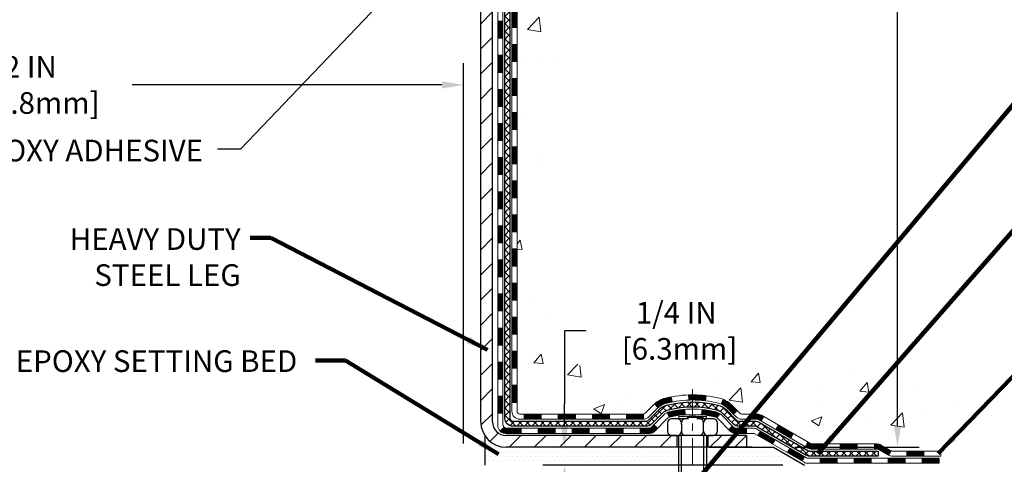
# Model space of a CAD drawing. Extents: x -7 to 3254, y -7 to 1977.
# Drawn here: x 13 to 27, y 8 to 14 of the extents above; entities that cross this region are included whole.
import ezdxf

# ---------------------------------------------------------------- set-up
doc = ezdxf.new("R2010")
doc.units = 0
doc.header["$LTSCALE"] = 5
doc.header["$MEASUREMENT"] = 0
doc.linetypes.add('CENTERX2', pattern=[4, 2.5, -0.5, 0.5, -0.5])
doc.layers.get('DEFPOINTS').update_dxf_attribs({"linetype": 'CONTINUOUS'})
for name, color, linetype, lineweight in [('CENTERLINE - L', 1, 'CENTERX2', 18), ('CONCRETE - H', 130, 'CONTINUOUS', 9), ('DECK COAT - H', 20, 'CONTINUOUS', 20), ('DECK COAT - L', 22, 'CONTINUOUS', 18), ('DIMS', 50, 'CONTINUOUS', 25), ('MIG FOOT - H', 251, 'CONTINUOUS', 20), ('MIG FOOT - L', 7, 'CONTINUOUS', 30), ('PVC SIDESHEET - H', 170, 'CONTINUOUS', 20), ('PVC SIDESHEET - L', 150, 'CONTINUOUS', 25), ('SCREW - L', 1, 'CONTINUOUS', 25), ('SETTING BED - H', 210, 'CONTINUOUS', 20), ('SETTING BED - L', 212, 'CONTINUOUS', 25), ('TEXT - 4', 241, 'CONTINUOUS', 25)]:
    doc.layers.add(name, color=color, linetype=linetype, lineweight=lineweight)
doc.layers.add('DECKCOAT', color=1, linetype='CONTINUOUS')
doc.layers.add('METAL11', color=7, linetype='CONTINUOUS')
doc.styles.add('ROMANS', font='romans', dxfattribs={"width": 0.9})
doc.dimstyles.get("Standard").update_dxf_attribs({"dimtxt": 0.18, "dimasz": 0.18, "dimexe": 0.18, "dimexo": 0.0625, "dimgap": 0.09, "dimtad": 0, "dimtih": 1, "dimtoh": 1, "dimdec": 4, "dimzin": 0, "dimdsep": 46, "dimtxsty": 'Standard', "dimcen": 0.09, "dimadec": 0, "dimazin": 0, "dimtfac": 1, "dimtdec": 4, "dimtofl": 0, "dimtmove": 0, "dimatfit": 3, "dimfxl": 1, "dimtolj": 1, "dimtzin": 0, "dimarcsym": 0})
pattern_1 = [(45, (-169.2640859489229, -153.7169189057258), (-0.003479849246914297, 0.003479849246914297), [])]

# ---------------------------------------------------------------- blocks, each defined once
blk = doc.blocks.new('*D23')
at = {"layer": 'DEFPOINTS', "color": 0, "transparency": 16777216}
for p in [(29.07852970475892, 19.11278379296891), (23.87500297086359, 7.909958989716756), (25.59769704785305, 7.909958989716756)]:
    blk.add_point(p, dxfattribs=at)
at = {"layer": 'DIMS', "color": 0, "lineweight": -2, "transparency": 16777216}
for p, q in [((28.77852970475892, 19.11278379296891), (25.29769704785305, 19.11278379296891)), ((25.59769704785305, 18.81278379296891), (25.59769704785305, 16.00841813787128)), ((25.59769704785305, 8.209958989716757), (25.59769704785305, 14.60841813787128)), ((24.17500297086359, 7.909958989716756), (25.89769704785305, 7.909958989716756))]:
    blk.add_line(p, q, dxfattribs=at)
at = {"layer": 'DIMS', "color": 0, "transparency": 16777216}
for points in [[(25.54769704785305, 18.81278379296891), (25.64769704785305, 18.81278379296891), (25.59769704785305, 19.11278379296891)], [(25.54769704785305, 8.209958989716757), (25.64769704785305, 8.209958989716757), (25.59769704785305, 7.909958989716756)]]:
    blk.add_solid(points, dxfattribs=at)
at = {"layer": 'DIMS', "color": 0, "transparency": 16777216, "insert": (25.59769704785305, 15.30841813787129), "char_height": 0.3, "attachment_point": 5}
blk.add_mtext('\\A1;11 3/16 IN\\P [284.6mm]', dxfattribs=at)
blk = doc.blocks.new('*D24')
at = {"layer": 'DEFPOINTS', "color": 0, "transparency": 16777216}
for p in [(20.97767595856357, 7.909958989716757), (23.87500297086359, 7.909958989716756), (24.3080148067308, 7.659959489718062)]:
    blk.add_point(p, dxfattribs=at)
at = {"layer": 'DIMS', "color": 0, "lineweight": -2, "transparency": 16777216}
for p, q in [((21.27767595856357, 9.52374084701773), (20.97767595856357, 9.52374084701773)), ((20.97767595856357, 9.52374084701773), (20.97767595856357, 8.509958989716756)), ((20.97767595856357, 8.209958989716757), (20.97767595856357, 8.509958989716756)), ((23.57500297086359, 7.909958989716756), (20.67767595856357, 7.909958989716757)), ((24.0080148067308, 7.659959489718062), (20.67767595856357, 7.659959489718063)), ((20.97767595856357, 7.359959489718063), (20.97767595856357, 7.059959489718064))]:
    blk.add_line(p, q, dxfattribs=at)
at = {"layer": 'DIMS', "color": 0, "transparency": 16777216}
for points in [[(20.92767595856357, 8.209958989716757), (21.02767595856357, 8.209958989716757), (20.97767595856357, 7.909958989716757)], [(20.92767595856357, 7.359959489718063), (21.02767595856357, 7.359959489718063), (20.97767595856357, 7.659959489718063)]]:
    blk.add_solid(points, dxfattribs=at)
at = {"layer": 'DIMS', "color": 0, "transparency": 16777216, "insert": (22.52767595856357, 9.523740847017734), "char_height": 0.3, "attachment_point": 5}
blk.add_mtext('\\A1;1/4 IN\\P [6.3mm]', dxfattribs=at)
blk = doc.blocks.new('*D36')
at = {"layer": 'DEFPOINTS', "color": 0, "transparency": 16777216}
for p in [(7.577227223776788, 13.7936681378776), (19.57852970476137, 12.93113050873629), (19.57852970476137, 7.659959489704761)]:
    blk.add_point(p, dxfattribs=at)
at = {"layer": 'DIMS', "color": 0, "lineweight": -2, "transparency": 16777216}
for p, q in [((7.577227223776788, 13.4936681378776), (7.577227223776788, 12.63113050873629)), ((19.57852970476137, 7.959959489704761), (19.57852970476137, 13.23113050873629)), ((7.877227223776788, 12.93113050873629), (11.93123178076306, 12.93113050873629)), ((19.27852970476136, 12.93113050873629), (14.98123178076306, 12.93113050873629))]:
    blk.add_line(p, q, dxfattribs=at)
at = {"layer": 'DIMS', "color": 0, "transparency": 16777216}
for points in [[(7.877227223776788, 12.98113050873629), (7.877227223776788, 12.88113050873629), (7.577227223776788, 12.93113050873629)], [(19.27852970476136, 12.98113050873629), (19.27852970476136, 12.88113050873629), (19.57852970476137, 12.93113050873629)]]:
    blk.add_solid(points, dxfattribs=at)
at = {"layer": 'DIMS', "color": 0, "transparency": 16777216, "insert": (13.45623178076306, 12.93113050873629), "char_height": 0.3, "attachment_point": 5}
blk.add_mtext('\\A1;12 IN\\P [304.8mm]', dxfattribs=at)

msp = doc.modelspace()

# ---------------------------------------------------------------- hatches: boundary and pattern name
at = {"layer": 'CONCRETE - H'}
h = msp.add_hatch(dxfattribs=at)
h.set_pattern_fill('AR-CONC', color=256, scale=0.21)
h.set_pattern_definition([(49.99999999999999, (0, 0), (1.506246383461582, -0.1317794834634497), [0.1575, -1.7325]), (355, (0, 0), (-0.2913778005873, 1.579603480770025), [0.126, -1.386]), (100.45144446, (0.1255205301, -0.0109816224), (1.214868578126935, 1.447823981034122), [0.1338544032, -1.4723984352]), (46.18420000000002, (0, 0.42), (2.241206794410302, -0.3475904896654607), [0.23625, -2.598749999999999]), (96.63563549, (0.1867671645, 0.3910340553), (1.96279008591588, 2.045649061626556), [0.2007817182, -2.208598895999999]), (351.1841639899999, (0, 0.42), (1.962790084615023, 2.045649060566979), [0.189, -2.0790000021]), (21, (0.21, 0.315), (1.25350480944877, -0.8454996703972115), [0.1575, -1.7325]), (326.0000000000001, (0.21, 0.315), (0.5109621970353216, 1.522815094598391), [0.126, -1.386]), (71.45144474, (0.3144587334, 0.2445416946), (1.764466991132939, 0.677315420893343), [0.133854399, -1.4723984352]), (37.50000000000001, (0, 0), (0.0255356961663104, 0.6990770930457542), [0, -1.3692, 0, -1.407, 0, -1.39125]), (7.499999999999999, (0, 0), (0.552446028628512, 0.8282645949529565), [0, -0.8021999999999999, 0, -1.3377, 0, -0.53025]), (327.5, (-0.4683, 0), (1.121027115962059, -0.04736523064219748), [0, -0.525, 0, -1.638, 0, -2.1735]), (317.5, (-0.6783, 0), (1.224690955619011, 0.2102204628978672), [0, -0.6825, 0, -1.0878, 0, -1.5435])])
edge = h.paths.add_edge_path()
edge.add_spline(control_points=[(37.20244940002402, 19.11278379296891), (37.65369414658605, 15.46216421613065), (28.3877082612958, 18.8657600316734), (20.85790488121639, 18.38735753211134), (21.1448111527877, 13.46364658265767), (19.52234827536813, 6.900394649194499), (26.53354179125977, 10.12960236033639), (26.49881352951032, 7.912985848420356), (26.6897483483083, 7.65995689130273)], knot_values=[0, 0, 0, 0, 10.19011763931409, 15.98650550402209, 19.12430261159117, 24.27313909106745, 29.21314509059734, 30.0831667682952, 30.0831667682952, 30.0831667682952, 30.0831667682952], degree=3, periodic=0)
edge.add_line((26.68974834830863, 7.659956891300681), (26.19674518031076, 7.659956891301363))
edge.add_line((26.19674518031076, 7.659956891301363), (26.19674366433145, 7.856806899814501))
edge.add_line((26.19674366433145, 7.856806899814501), (25.52706299628659, 7.856806899814501))
edge.add_arc((25.52706299658698, 7.896176902096733), 0.03937000228223209, 239.9949062257469, 269.9999995628288, ccw=False)
edge.add_line((25.50737496433385, 7.862083230166263), (25.37161405671361, 7.940464826661923))
edge.add_arc((25.31649908866865, 7.844995899813966), 0.1102360000004419, 60.00181964790607, 89.99999999982458)
edge.add_line((25.31649908866899, 7.955231899814407), (24.40854114763994, 7.955231899814407))
edge.add_arc((24.40854114794486, 7.99460190212812), 0.03937000231371268, 239.99490624067352, 269.9999995562366, ccw=False)
edge.add_line((24.38885311568487, 7.96050823016526), (23.70876592952595, 8.35315623292388))
edge.add_arc((23.6487690207534, 8.249231399808986), 0.1200000000009194, 60.00170426863298, 89.9999999998202)
edge.add_line((23.64876902075378, 8.369231399809905), (23.43732763819401, 8.369231399810246))
edge.add_arc((23.43732763849851, 8.4086014013428), 0.03937000153255354, 224.993761114783, 269.9999995568468, ccw=False)
edge.add_line((23.40948581226354, 8.380765637789864), (23.2930223200861, 8.497229129967423))
edge.add_arc((23.04332034577822, 8.247527155659329), 0.3531319186176872, 45.00000000002549, 76.09799910886395)
edge.add_arc((22.75403575269627, 7.078757382219464), 1.557170273115276, 76.09799910896278, 103.902000891072)
edge.add_arc((22.46475115961351, 8.247527155658675), 0.3531319186181268, 103.9020008911368, 132.1169401458445)
edge.add_line((22.22792466391172, 8.509472498966261), (22.09858266117618, 8.3807626058383))
edge.add_arc((22.07074386676364, 8.4086014004588), 0.03937000076538182, 269.9955881796229, 314.9999997859979, ccw=False)
edge.add_line((22.07074083524242, 8.369231399810133), (20.35983573275843, 8.369231399810133))
edge.add_arc((20.35983876491281, 8.408601399892628), 0.03937000019925922, 180.0000001201117, 269.99558725810505, ccw=False)
edge.add_line((20.32046876471355, 8.408601399810095), (20.32046876471094, 16.46649352545114))
edge.add_arc((20.35983876471083, 16.46649352545124), 0.0393699999998951, 107.30237723723471, 180.0000000001448, ccw=False)
edge.add_arc((20.22052672394276, 16.91370763928738), 0.4290404058593358, 287.3023772371797, 306.9749010396824)
edge.add_arc((20.1440403841338, 16.97581573142691), 0.5251995961844728, 309.5666441756546, 345.6920565175323)
edge.add_arc((19.07409019773501, 17.26267075824395), 1.632909065609131, 345.2170686115318, 355.1808035833498)
edge.add_arc((19.34325666991237, 17.02874283380513), 1.361411651893431, 4.074979495413017, 18.33505396016206)
edge.add_arc((20.20878604764448, 17.3212977385756), 0.4478254090911681, 17.64025593847949, 71.87109708274036)
edge.add_arc((20.37886381620807, 17.79848130282177), 0.06004988997899548, 193.4822306558128, 239.2153921070368, ccw=False)
edge.add_line((20.32046876471094, 17.78448104399786), (20.32046876471094, 17.97371609285642))
edge.add_line((20.32046876471094, 17.97371609285642), (20.22204376471126, 17.97371609285642))
edge.add_line((20.22204376471126, 17.97371609285642), (20.22204376471126, 17.9782686489765))
edge.add_arc((20.26141376471097, 17.9782686489769), 0.03936999999971036, 122.90315213920599, 180.0000000005894, ccw=False)
edge.add_line((20.24002716807536, 18.01132330650535), (20.55524510853121, 18.2152715379782))
edge.add_arc((20.37427302160493, 18.41642153221751), 0.2705775608377921, 311.9773110940715, 358.530711149275)
edge.add_line((20.64476161992133, 18.40948362116592), (20.93267430013333, 18.40948362116592))
edge.add_arc((20.93387814167676, 18.48701993710279), 0.07754566089423381, 269.11048781214, 360.8895121878601)
edge.add_line((21.01141445761363, 18.48822377864622), (21.0114083937039, 18.61278379296891))
edge.add_line((21.0114083937039, 18.61278379296891), (33.07852855047287, 18.61278379296891))
edge.add_line((33.07852855047287, 18.61278379296891), (33.07852855047287, 19.11278379296891))
edge.add_line((33.07852855047287, 19.11278379296891), (37.20244940002402, 19.1127837929688))
at = {"layer": 'DECK COAT - H'}
h = msp.add_hatch(dxfattribs=at)
h.set_pattern_fill('ANSI31', color=256, scale=0.03937, style=0)
h.set_pattern_definition([(45, (-164.2076477142445, 96.56310248748923), (-0.003479849246914297, 0.003479849246914297), [])])
h.paths.add_polyline_path([(20.24959973275867, 10.65796755560291), (20.32046573275869, 10.65796755560291), (20.32046573275858, 10.42174755560291), (20.24959973275855, 10.42174755560291)])
h.paths.add_polyline_path([(20.2495997327589, 11.13040755560291), (20.32046573275892, 11.13040755560291), (20.32046573275881, 10.89418755560291), (20.24959973275878, 10.89418755560291)])
h.paths.add_polyline_path([(20.24959973275924, 11.60284755560292), (20.32046573275915, 11.60284755560292), (20.32046573275903, 11.36662755560292), (20.24959973275901, 11.36662755560292)])
h.paths.add_polyline_path([(20.24959973275946, 12.07528755560293), (20.32046573275937, 12.07528755560293), (20.32046573275926, 11.83906755560292), (20.24959973275924, 11.83906755560292)])
h.paths.add_polyline_path([(20.24959973275969, 12.54772755560293), (20.32046573275971, 12.54772755560293), (20.32046573275949, 12.31150755560293), (20.24959973275958, 12.31150755560293)])
h.paths.add_polyline_path([(20.24959973275992, 13.02016755560294), (20.32046573275994, 13.02016755560294), (20.32046573275971, 12.78394755560294), (20.2495997327598, 12.78394755560294)])
h.paths.add_polyline_path([(20.24959973276015, 13.49260755560294), (20.32046573276017, 13.49260755560294), (20.32046573276006, 13.25638755560294), (20.24959973276003, 13.25638755560294)])
h.paths.add_polyline_path([(20.24959973276037, 13.96504755560295), (20.3204657327604, 13.96504755560295), (20.32046573276028, 13.72882755560295), (20.24959973276026, 13.72882755560295)])
h.paths.add_polyline_path([(20.2495997327606, 14.43748755560296), (20.32046573276062, 14.43748755560296), (20.32046573276051, 14.20126755560295), (20.24959973276049, 14.20126755560295)])
h.paths.add_polyline_path([(20.05274973276238, 10.50725368422218), (20.12361573275876, 10.50725368422218), (20.12361573275865, 10.27103368422217), (20.05274973276192, 10.27103368422217)])
h.paths.add_polyline_path([(20.0527497327634, 10.97969368422218), (20.12361573275911, 10.97969368422218), (20.12361573275899, 10.74347368422218), (20.05274973276295, 10.74347368422218)])
h.paths.add_polyline_path([(20.05274973276443, 11.45213368422219), (20.12361573275933, 11.45213368422219), (20.12361573275922, 11.21591368422219), (20.05274973276386, 11.21591368422219)])
h.paths.add_polyline_path([(20.05274973276534, 11.9245736842222), (20.12361573275967, 11.9245736842222), (20.12361573275945, 11.68835368422219), (20.05274973276488, 11.68835368422219)])
h.paths.add_polyline_path([(20.05274973276624, 12.3970136842222), (20.1236157327599, 12.3970136842222), (20.12361573275979, 12.1607936842222), (20.05274973276579, 12.1607936842222)])
h.paths.add_polyline_path([(20.05274973276727, 12.86945368422221), (20.12361573276013, 12.86945368422221), (20.12361573276002, 12.6332336842222), (20.05274973276681, 12.6332336842222)])
h.paths.add_polyline_path([(20.05274973276829, 13.34189368422221), (20.12361573276047, 13.34189368422221), (20.12361573276036, 13.10567368422221), (20.05274973276784, 13.10567368422221)])
h.paths.add_polyline_path([(20.0527497327692, 13.81433368422222), (20.12361573276081, 13.81433368422222), (20.12361573276058, 13.57811368422222), (20.05274973276875, 13.57811368422222)])
h.paths.add_polyline_path([(20.05274973277022, 14.28677368422223), (20.12361573276104, 14.28677368422223), (20.12361573276092, 14.05055368422222), (20.05274973276966, 14.05055368422222)])
h.paths.add_polyline_path([(20.05274973277125, 14.75921368422223), (20.12361573276127, 14.75921368422223), (20.12361573276115, 14.52299368422223), (20.05274973277068, 14.52299368422223)])
h = msp.add_hatch(dxfattribs=at)
h.set_pattern_fill('ANSI31', color=256, scale=0.03937, style=0)
h.set_pattern_definition([(45, (-164.2076477142448, -108.9747310511989), (-0.003479849246914297, 0.003479849246914297), [])])
h.paths.add_polyline_path([(20.24959973275764, 8.76820916220322), (20.32046573275767, 8.768209162203107), (20.32046573275755, 8.531989162203104), (20.24959973275753, 8.531989162203217)])
h.paths.add_polyline_path([(20.24959973275787, 9.240649162203226), (20.3204657327579, 9.240649162203113), (20.32046573275778, 9.00442916220311), (20.24959973275787, 9.004429162203223)])
h.paths.add_polyline_path([(20.24959973275821, 9.713087555602897), (20.32046573275812, 9.713087555602897), (20.32046573275812, 9.476869162203116), (20.2495997327581, 9.47686916220323)])
h.paths.add_polyline_path([(20.24959973275844, 10.1855275556029), (20.32046573275846, 10.1855275556029), (20.32046573275835, 9.9493075556029), (20.24959973275833, 9.9493075556029)])
h.paths.add_polyline_path([(20.05274973275954, 9.08993368422216), (20.12361573275797, 9.08993368422216), (20.12361573275786, 8.853713684222157), (20.05274973275897, 8.853713684222157)])
h.paths.add_polyline_path([(20.05274973276045, 9.562373684222166), (20.1236157327582, 9.562373684222166), (20.12361573275808, 9.326153684222163), (20.05274973275999, 9.326153684222163)])
h.paths.add_polyline_path([(20.05274973276147, 10.03481368422217), (20.12361573275854, 10.03481368422217), (20.12361573275831, 9.798593684222169), (20.05274973276101, 9.798593684222169)])
h = msp.add_hatch(dxfattribs=at)
h.set_pattern_fill('ANSI31', color=256, scale=0.03937, style=0)
h.set_pattern_definition([(45, (-160.4205886965267, -153.6172235810184), (-0.003479849246914297, 0.003479849246914297), [])])
h.paths.add_polyline_path([(20.89301282074001, 8.369233998231948), (21.12923282073979, 8.369233998231948), (21.12923282073979, 8.298367998231925), (20.89301282074001, 8.298367998231925)])
h.paths.add_polyline_path([(21.08474472073993, 8.172383998231908), (21.32096472073971, 8.172383998231908), (21.32096472073971, 8.101517998231884), (21.08474472073993, 8.101517998231884)])
h.paths.add_polyline_path([(20.61230472073993, 8.172383998231908), (20.8485247207397, 8.172383998231908), (20.8485247207397, 8.101517998231884), (20.61230472073993, 8.101517998231884)])
edge = h.paths.add_edge_path()
edge.add_arc((20.18267073275734, 8.231438998231965), 0.05905499999999223, 225.0000000000195, 270.0000000000276)
edge.add_line((20.18267073275746, 8.172383998231908), (20.3760847207397, 8.172383998231908))
edge.add_line((20.3760847207397, 8.172383998231908), (20.3760847207397, 8.101517998231884))
edge.add_line((20.3760847207397, 8.101517998231884), (20.1629857327577, 8.101517998231884))
edge.add_arc((20.16298573275623, 8.211753998225504), 0.1102359999936198, 224.9999999980676, 270.00000000072384, ccw=False)
edge.add_line((20.08503710962731, 8.133805375101815), (20.14091254179453, 8.189680807269042))
h.paths.add_polyline_path([(20.05274973275851, 8.617493684222381), (20.12361573275763, 8.617325051200396), (20.12361573275751, 8.381105051200393), (20.05274973275806, 8.381273684222379)])
h.paths.add_polyline_path([(20.42057282074001, 8.369233998231948), (20.65679282073978, 8.369233998231948), (20.65679282073978, 8.298367998231925), (20.42057282074001, 8.298367998231925)])
h = msp.add_hatch(dxfattribs=at)
h.set_pattern_fill('ANSI31', color=256, scale=0.03937, style=0)
h.set_pattern_definition(pattern_1)
h.paths.add_polyline_path([(21.36545282074002, 8.369233998231948), (21.60167282073979, 8.369233998231948), (21.60167282073979, 8.298367998231925), (21.36545282074002, 8.298367998231925)])
h.paths.add_polyline_path([(21.83789282074002, 8.369233998231948), (22.07074083524157, 8.369233998231948, 0.02144170134057288), (22.07411282074025, 8.369378666954844), (22.0741128207398, 8.298367998231925), (21.83789282074002, 8.298367998231925)])
h.paths.add_polyline_path([(22.22792163195578, 8.50947509738819, -0.1237366593047226), (22.37990396716947, 8.590317764923952, -0.01313217533143259), (22.45977904982982, 8.607875423186329), (22.47317037960482, 8.538286183767696, 0.01313217533147817), (22.39693036993884, 8.521527565296765, 0.1237366593049013), (22.27544762878443, 8.456908286742646)])
h.paths.add_polyline_path([(21.55718472073994, 8.172383998231908), (21.79340472073972, 8.172383998231908), (21.79340472073972, 8.101517998231884), (21.55718472073994, 8.101517998231884)])
h.paths.add_polyline_path([(22.40166338918726, 8.390513507909873, -0.04324640446576285), (22.42719953041779, 8.399233877070856, -0.04070359398944642), (22.64544363574186, 8.434739204695916), (22.65110059333455, 8.364099352014819, 0.04070359398944876), (22.44422593318706, 8.330443677443782, 0.04324640446531137), (22.43026914931596, 8.32567755767036)])
h.paths.add_polyline_path([(22.02962472073995, 8.172383998231908), (22.15227877499461, 8.172383998231908, 0.1989123673794921), (22.18011756896982, 8.18391520425655), (22.21881349259564, 8.222611127882374), (22.26892332175129, 8.17250129872673), (22.23022739812546, 8.13380537510102, -0.198912367379553), (22.15227877499473, 8.101517998231884), (22.02962472073995, 8.101517998231884)])
h.paths.add_polyline_path([(22.69995766787059, 8.6349910522149, -0.008683585791257758), (22.7540327207401, 8.635930253756555), (22.7540327207401, 8.565064253756532, 0.008683585791259676), (22.70241859508116, 8.564167794782975)])
h.paths.add_polyline_path([(22.7540327207401, 8.635930253756555, -0.03014854381015566), (22.94130710553947, 8.624627880648177), (22.93278434680059, 8.554276245702908, 0.03014854381015595), (22.7540327207401, 8.565064253756532)])
h.paths.add_polyline_path([(22.8879705298047, 8.432470403424304, -0.03601941678383571), (23.08086591106184, 8.399233877071083, -0.0935601540946129), (23.13358631565376, 8.375105399857148), (23.09265385756549, 8.317256252664947, 0.09356015409565223), (23.06383950829246, 8.33044367744401, 0.03601941678380825), (22.88099302828203, 8.361948744137862)])
h.paths.add_polyline_path([(23.25627208008297, 8.155371338372106), (23.30638190923827, 8.20548116752775), (23.32794787250947, 8.183915204256664, 0.1989123673796988), (23.35578666648479, 8.172383998231908), (23.50303046648486, 8.172383998231908), (23.50303046648486, 8.101517998231884), (23.35578666648468, 8.101517998231884, -0.1989123673795969), (23.27783804335394, 8.13380537510102)])
h.paths.add_polyline_path([(23.24290945897513, 8.447121899233252, 0.09785809462208828), (23.15198977352355, 8.508037614453087), (23.17927320386781, 8.573441011800924, -0.09785809462147925), (23.29301928812976, 8.497231728389352), (23.37235985095975, 8.417891165559467), (23.32225002180445, 8.367781336403823)])
h = msp.add_hatch(dxfattribs=at)
h.set_pattern_fill('ANSI31', color=256, scale=0.03937, style=0)
h.set_pattern_definition(pattern_1)
h.paths.add_polyline_path([(23.5483480062382, 8.369233998231948), (23.64876598879761, 8.369233998231834, -0.1316523525283877), (23.7087659295251, 8.353157080906954), (23.74200086961724, 8.33396890457243), (23.70656786961723, 8.272597148307796), (23.67121341417175, 8.293009025790298, 0.1316523525285442), (23.65121343392929, 8.298367998231925), (23.5483480062382, 8.298367998231925)])
h.paths.add_polyline_path([(23.9111404578635, 8.154487264985619), (23.94657345786351, 8.21585902125014), (24.15114604610932, 8.09774913792819), (24.11571304610931, 8.03637738166367)])
h.paths.add_polyline_path([(24.35571863435524, 7.979639254606241), (24.38885313513043, 7.96050906686196, 0.1316523525284907), (24.40853811568405, 7.955234498236223), (24.56759291568386, 7.955234498236223), (24.56759291568386, 7.884368498236313), (24.40853811568394, 7.884368498236313, -0.131652352528452), (24.35342017013369, 7.899137290388126), (24.32028563435523, 7.918267498341606)])
h.paths.add_polyline_path([(24.80381291568409, 7.955234498236223), (25.04003291568387, 7.955234498236223), (25.04003291568387, 7.884368498236199), (24.80381291568409, 7.884368498236313)])
h.paths.add_polyline_path([(25.2762529156841, 7.955234498236223), (25.31649605671288, 7.955234498236223, -0.1316524975873674), (25.37161405671264, 7.940465674647839), (25.50737496433072, 7.862084078089197), (25.47194196433071, 7.800712321824676), (25.33618105671263, 7.879093918383319, 0.1316524975873194), (25.31649605671299, 7.884368498236199), (25.2762529156841, 7.884368498236199)])
h.paths.add_polyline_path([(25.72430366433053, 7.856809498236316), (25.96052366433076, 7.856809498236316), (25.96052366433076, 7.785943498236293), (25.72430366433053, 7.785943498236293)])
h.paths.add_polyline_path([(23.66030015477082, 8.072006918383295), (23.69573315477083, 8.133378674647929), (23.90030567565299, 8.015268674647814), (23.86487267565298, 7.95389691838318)])
h.paths.add_polyline_path([(24.1048781965348, 7.897158674647812), (24.30945071741672, 7.779048674647811), (24.27401771741671, 7.717676918383404), (24.0694451965349, 7.835786918383292)])
h.paths.add_polyline_path([(24.52232741715369, 7.758384498236296), (24.75854741715392, 7.758384498236296), (24.75854741715392, 7.687518498236273), (24.52232741715369, 7.687518498236273)])
h.paths.add_polyline_path([(24.9947674171537, 7.758384498236296), (25.23098741715393, 7.758384498236296), (25.23098741715393, 7.687518498236273), (24.9947674171537, 7.687518498236273)])
h.paths.add_polyline_path([(25.4672074171537, 7.758384498236296), (25.70342741715393, 7.758384498236296), (25.70342741715393, 7.687518498236273), (25.4672074171537, 7.687518498236273)])
h.paths.add_polyline_path([(25.93964741715371, 7.758384498236296), (26.17586741715394, 7.758384498236296), (26.17586741715394, 7.687518498236273), (25.93964741715371, 7.687518498236273)])
at = {"layer": 'MIG FOOT - H'}
h = msp.add_hatch(dxfattribs=at)
h.set_pattern_fill('ANSI31', color=256, scale=1.9685, style=0)
h.set_pattern_definition([(45, (-929.5913191619964, -448.4498829325219), (-0.1739924623457148, 0.1739924623457148), [])])
h.paths.add_polyline_path([(19.98053122073912, 17.8756189897141), (19.81653122073914, 17.8756189897141), (19.81653122073959, 17.3131189897141), (19.98053122073958, 17.3131189897141)])
edge = h.paths.add_edge_path()
edge.add_line((19.98053122073867, 16.9381189897141), (19.81653122073982, 16.9381189897141))
edge.add_line((19.81653122073982, 16.9381189897141), (19.81653122073948, 8.26428898971426))
edge.add_arc((20.1708612207396, 8.264288989714373), 0.3543300000001182, 180.0000000000092, 269.9999999999816)
edge.add_line((20.17086122073948, 7.909958989714369), (22.53528118973935, 7.909958989714369))
edge.add_line((22.53528118973935, 7.909958989714369), (22.53528118973912, 8.073958989714356))
edge.add_line((22.53528118973912, 8.073958989714356), (20.17086122073948, 8.073958989714356))
edge.add_arc((20.17086122073937, 8.26428898971426), 0.1903299999999604, 179.9999999999829, 270.0000000000342, ccw=False)
edge.add_line((19.98053122073946, 8.26428898971426), (19.98053122073867, 16.93811898971398))
h.paths.add_polyline_path([(23.50403122073936, 8.073958989714356), (22.97278425173926, 8.073958989714129), (22.97278425173914, 7.909958989714141), (23.50403122073936, 7.909958989714369)])
at = {"layer": 'PVC SIDESHEET - H'}
h = msp.add_hatch(dxfattribs=at)
h.set_pattern_fill('ANSI37', color=256, scale=0.59055, style=0)
h.set_pattern_definition([(45, (-164.2076477142445, 96.56310248748923), (-0.05219773870371446, 0.05219773870371446), []), (135, (-164.2076477142445, 96.56310248748923), (-0.05219773870371446, -0.05219773870371446), [])])
edge = h.paths.add_edge_path()
edge.add_line((20.15117473275785, 8.310178998232004), (20.15117473275853, 16.52903841617047))
edge.add_line((20.15117473275842, 16.52903841617035), (20.22204073275265, 16.52903841617035))
edge.add_line((20.22204073275276, 16.52903841617035), (20.22204073275788, 8.31017899823189))
edge.add_arc((20.26141073275772, 8.310178998231777), 0.0393699999999626, 539.999999999876, 630.0000000000828)
edge.add_line((20.26141073275784, 8.270808998231814), (22.11150980511837, 8.270808998231814))
edge.add_arc((22.11150980511837, 8.310178998231777), 0.03936999999984891, 270, 315)
edge.add_line((22.13934859909358, 8.28234020425657), (22.28464313828778, 8.427634743450653))
edge.add_arc((22.46474812765672, 8.247529754081711), 0.254706918616741, 463.9020008910764, 495, ccw=False)
edge.add_arc((22.7540327207401, 7.078759980642189), 1.458745273114345, 450.00000000000114, 463.9020008910778, ccw=False)
edge.add_line((22.7540327207401, 8.537505253756535), (22.7540327207401, 8.466639253756512))
edge.add_arc((22.7540327207401, 7.078759980642189), 1.387879273114407, 450.0000000000023, 463.9020008910806)
edge.add_arc((22.46474812765661, 8.247529754081825), 0.1838409186166517, 463.9020008910817, 495.0000000000188)
edge.add_line((22.33475296744319, 8.377524914295236), (22.18945842824922, 8.232230375101153))
edge.add_arc((22.11150980511837, 8.31017899823189), 0.1102359999999185, 269.9999999999852, 315.0000000000209, ccw=False)
edge.add_line((22.11150980511837, 8.199942998232018), (20.26141073275784, 8.199942998232018))
edge.add_arc((20.26141073275784, 8.310178998232004), 0.1102359999999862, 180, 270, ccw=False)
edge = h.paths.add_edge_path()
edge.add_arc((22.75403272073999, 7.078759980642189), 1.458745273114317, 436.0979991089357, 449.9999999999967, ccw=False)
edge.add_arc((23.04331731382314, 8.247529754082052), 0.2547069186164354, 405.00000000000455, 436.0979991089393, ccw=False)
edge.add_line((23.22342230319197, 8.42763474345088), (23.36871684238628, 8.28234020425657))
edge.add_arc((23.3965556363616, 8.310178998232004), 0.03937000000000822, 225, 270)
edge.add_line((23.3965556363616, 8.270808998231928), (23.62239294873092, 8.270808998231928))
edge.add_arc((23.62239294873092, 8.150808998231923), 0.1200000000000045, 419.9999999999996, 450, ccw=False)
edge.add_line((23.68239294873098, 8.254732046686058), (24.36247917982922, 7.86208407808931))
edge.add_arc((24.3821641798292, 7.896179498236279), 0.03936999999995876, 239.999999999949, 270)
edge.add_line((24.3821641798292, 7.856809498236316), (25.32704521641898, 7.856809498236316))
edge.add_line((25.32704521641898, 7.856809498236316), (25.32704521641898, 7.785943498236293))
edge.add_line((25.32704521641898, 7.785943498236293), (24.3821641798292, 7.785943498236293))
edge.add_arc((24.3821641798292, 7.896179498236279), 0.110235999999901, 239.9999999999919, 270.0000000000148, ccw=False)
edge.add_line((24.32704617982921, 7.800712321824676), (23.64484039665462, 8.194584014383281))
edge.add_arc((23.62484039665463, 8.15994299823194), 0.03999999999995874, 419.999999999996, 450)
edge.add_line((23.62484039665463, 8.199942998231904), (23.39655563636148, 8.199942998232018))
edge.add_arc((23.3965556363616, 8.310178998232004), 0.1102359999999862, 225.0000000000209, 269.9999999999852, ccw=False)
edge.add_line((23.31860701323075, 8.23223037510104), (23.17331247403621, 8.377524914295464))
edge.add_arc((23.04331731382314, 8.24752975408228), 0.1838409186162981, 405.0000000000345, 436.0979991089454)
edge.add_arc((22.75403272073987, 7.078759980642189), 1.387879273114356, 436.0979991089382, 449.9999999999941)
edge.add_line((22.7540327207401, 8.466639253756512), (22.7540327207401, 8.537505253756535))
at = {"layer": 'SETTING BED - H', "linetype": 'Continuous'}
h = msp.add_hatch(dxfattribs=at)
h.set_pattern_fill('DOTS', color=256, scale=0.9842500000000001, style=0)
h.set_pattern_definition([(7.016477563892661e-15, (3.592015918967434, -1.691044276175262), (0.0307578125, 0.061515625), [0, -0.061515625])])
edge = h.paths.add_edge_path()
edge.add_line((22.51677390984179, 7.659959489712946), (22.51677390984406, 6.863109539795914))
edge.add_line((22.51677390984406, 6.863109539795914), (22.56117593963796, 6.856125573852864))
edge.add_line((22.56117593963796, 6.856125573852864), (22.56117593963796, 8.073958989714356))
edge.add_line((22.56117593963796, 8.073958989714356), (22.53528118974003, 8.073958989714356))
edge.add_line((22.53528118974003, 8.073958989714356), (22.53528118974003, 7.909958989714369))
edge.add_line((22.53528118974003, 7.909958989714369), (20.17086122073948, 7.909958989714369))
edge.add_arc((20.17086122073931, 8.26428898971426), 0.3543299999998908, 214.832245783849, 270.0000000000276, ccw=False)
edge.add_line((19.88001727649265, 8.061904333687721), (19.88001647288428, 7.659959489705557))
edge.add_line((19.88001647288428, 7.659959489705557), (22.51677390984179, 7.659959489712946))
h.paths.add_polyline_path([(22.94688950184269, 8.073958989714356), (22.97278425174005, 8.073958989714356), (22.97278425174005, 7.909958989714255), (23.87500297086359, 7.909958989716756), (24.30801480673136, 7.659959489717949), (22.98425652030602, 7.659959489714311), (22.98425652030829, 6.844280147384552), (22.94688950184269, 6.854575787493559)])

# ---------------------------------------------------------------- linework, layer by layer
at = {"layer": 'CENTERLINE - L', "ltscale": 0.03}
msp.add_line((22.7540327207401, 8.71305760363009), (22.7540327207401, 6.908512536420403), dxfattribs=at)
at = {"layer": 'DECK COAT - L'}
for p, q in [((20.0527497327692, 13.81433368422222), (20.12361573276922, 13.81433368422222)), ((20.24959973276242, 13.72882755560295), (20.32046573276244, 13.72882755560295)), ((20.05274973276806, 13.57811368422222), (20.12361573276809, 13.57811368422222)), ((20.24959973276117, 13.49260755560294), (20.32046573276119, 13.49260755560294)), ((20.05274973276784, 13.34189368422221), (20.12361573276786, 13.34189368422221)), ((20.24959973276106, 13.25638755560294), (20.32046573276108, 13.25638755560294)), ((20.05274973276784, 13.10567368422221), (20.12361573276786, 13.10567368422221)), ((20.24959973276094, 13.02016755560294), (20.32046573276097, 13.02016755560294)), ((20.05274973276647, 12.86945368422221), (20.1236157327665, 12.86945368422221)), ((20.24959973275969, 12.78394755560294), (20.32046573275971, 12.78394755560294)), ((20.05274973276647, 12.6332336842222), (20.1236157327665, 12.6332336842222)), ((20.24959973275958, 12.54772755560293), (20.3204657327596, 12.54772755560293)), ((20.05274973276636, 12.3970136842222), (20.12361573276638, 12.3970136842222)), ((20.24959973275946, 12.31150755560293), (20.32046573275949, 12.31150755560293)), ((20.05274973276511, 12.1607936842222), (20.12361573276513, 12.1607936842222)), ((20.24959973275821, 12.07528755560293), (20.32046573275824, 12.07528755560293)), ((20.05274973276499, 11.9245736842222), (20.12361573276502, 11.9245736842222)), ((20.2495997327581, 11.83906755560292), (20.32046573275812, 11.83906755560292)), ((20.05274973276454, 11.68835368422219), (20.12361573276456, 11.68835368422219)), ((20.24959973275764, 11.60284755560292), (20.32046573275767, 11.60284755560292)), ((20.05274973276329, 11.45213368422219), (20.12361573276331, 11.45213368422219)), ((20.24959973275639, 11.36662755560292), (20.32046573275642, 11.36662755560292)), ((20.05274973276317, 11.21591368422219), (20.1236157327632, 11.21591368422219)), ((20.24959973275628, 11.13040755560291), (20.3204657327563, 11.13040755560291)), ((20.05274973276306, 10.97969368422218), (20.12361573276308, 10.97969368422218)), ((20.24959973275617, 10.89418755560291), (20.32046573275619, 10.89418755560291)), ((20.05274973276181, 10.74347368422218), (20.12361573276183, 10.74347368422218)), ((20.24959973275492, 10.65796755560291), (20.32046573275494, 10.65796755560291)), ((20.0527497327617, 10.50725368422218), (20.12361573276172, 10.50725368422218)), ((20.2495997327548, 10.42174755560291), (20.32046573275483, 10.42174755560291)), ((20.05274973276158, 10.27103368422217), (20.12361573276161, 10.27103368422217)), ((20.24959973275469, 10.1855275556029), (20.32046573275471, 10.1855275556029)), ((20.05274973276101, 10.03481368422217), (20.12361573276104, 10.03481368422217)), ((20.24959973275423, 9.9493075556029), (20.32046573275426, 9.9493075556029)), ((20.05274973276056, 9.798593684222169), (20.12361573276058, 9.798593684222169)), ((20.24959973275332, 9.713087555602897), (20.32046573275335, 9.713087555602897)), ((20.05274973275976, 9.562373684222166), (20.12361573275979, 9.562373684222166)), ((20.2495997327589, 9.47686916220323), (20.32046573275892, 9.476869162203116)), ((20.05274973275965, 9.326153684222163), (20.12361573275967, 9.326153684222163)), ((20.24959973275833, 9.240649162203226), (20.32046573275835, 9.240649162203113)), ((20.05274973275908, 9.08993368422216), (20.12361573275911, 9.08993368422216)), ((20.24959973275821, 9.004429162203223), (20.32046573275824, 9.00442916220311)), ((20.05274973275829, 8.853713684222157), (20.12361573275831, 8.853713684222157)), ((20.2495997327581, 8.76820916220322), (20.32046573275812, 8.768209162203107)), ((20.05274973275817, 8.617493684222154), (20.1236157327582, 8.617493684222154)), ((22.47317037960482, 8.538286183767696), (22.45977904982982, 8.607875423186329)), ((22.70241859508116, 8.564167794782975), (22.69995766787059, 8.6349910522149)), ((22.93278434680059, 8.554276245702908), (22.94130710553947, 8.624627880648177)), ((20.24959973275799, 8.531989162203217), (20.32046573275801, 8.531989162203104)), ((22.27544762878432, 8.456908286742873), (22.22792163195589, 8.509475097388076)), ((23.15198977352355, 8.508037614453087), (23.17927320386769, 8.573441011800696)), ((20.05274973275817, 8.381273684222151), (20.1236157327582, 8.381273684222151)), ((20.42057282074001, 8.369233998231948), (20.42057282074001, 8.298367998231925)), ((20.65679282073978, 8.369233998231948), (20.65679282073978, 8.298367998231925)), ((20.89301282074001, 8.369233998231948), (20.89301282074001, 8.298367998231925)), ((21.12923282073979, 8.369233998231948), (21.12923282073979, 8.298367998231925)), ((21.36545282074002, 8.369233998231948), (21.36545282074002, 8.298367998231925)), ((21.60167282073979, 8.369233998231948), (21.60167282073979, 8.298367998231925)), ((21.83789282074002, 8.369233998231948), (21.83789282074002, 8.298367998231925)), ((22.07411282074025, 8.369233998231948), (22.0741128207398, 8.298367998231925)), ((22.43026914931596, 8.32567755767036), (22.40166338918715, 8.390513507910327)), ((22.65110059333455, 8.364099352014819), (22.64544363574186, 8.434739204695916)), ((22.88099302828203, 8.361948744137862), (22.8879705298047, 8.43247040342419)), ((23.09265385756561, 8.31725625266506), (23.13358631565387, 8.375105399857375)), ((23.32225002180456, 8.36778133640405), (23.37235985095975, 8.417891165559467)), ((23.5483480062382, 8.369233998231948), (23.5483480062382, 8.298367998231925)), ((23.70656782347277, 8.27259706838322), (23.74200082347278, 8.333968824647854)), ((23.30638190923827, 8.20548116752775), (23.25627208008308, 8.15537133837222)), ((23.91114034435503, 8.154487068383219), (23.94657334435504, 8.21585882464774)), ((20.14091254179465, 8.189680807269042), (20.08503710962731, 8.133805375101815)), ((20.3760847207397, 8.172383998231908), (20.3760847207397, 8.101517998231884)), ((20.61230472073993, 8.172383998231908), (20.61230472073993, 8.101517998231884)), ((20.8485247207397, 8.172383998231908), (20.8485247207397, 8.101517998231884)), ((21.08474472073993, 8.172383998231908), (21.08474472073993, 8.101517998231884)), ((21.32096472073971, 8.172383998231908), (21.32096472073971, 8.101517998231884)), ((21.55718472073994, 8.172383998231908), (21.55718472073994, 8.101517998231884)), ((21.79340472073972, 8.172383998231908), (21.79340472073972, 8.101517998231884)), ((22.02962472073995, 8.172383998231908), (22.02962472073995, 8.101517998231884)), ((23.50303046648486, 8.172383998231908), (23.50303046648486, 8.101517998231884)), ((23.66030015477071, 8.072006918383295), (23.69573315477072, 8.133378674647815)), ((24.11571286523684, 8.036377068383217), (24.15114586523686, 8.097748824647852)), ((23.86487267565298, 7.95389691838318), (23.90030567565299, 8.015268674647814)), ((24.32028538611866, 7.918267068383216), (24.35571838611867, 7.979638824647736)), ((24.56759291568386, 7.884368498236199), (24.56759291568386, 7.955234498236223)), ((24.80381291568409, 7.884368498236199), (24.80381291568409, 7.955234498236223)), ((25.04003291568387, 7.884368498236199), (25.04003291568387, 7.955234498236223)), ((25.2762529156841, 7.884368498236199), (25.2762529156841, 7.955234498236223)), ((24.06944519653479, 7.835786918383178), (24.1048781965348, 7.897158674647812)), ((25.50737496433084, 7.86208407808931), (25.47194196433082, 7.800712321824676)), ((25.72430366433053, 7.785943498236293), (25.72430366433053, 7.856809498236316)), ((25.96052366433076, 7.785943498236293), (25.96052366433076, 7.856809498236316)), ((24.2740177174166, 7.717676918383177), (24.30945071741661, 7.779048674647811)), ((24.52232741715369, 7.687518498236273), (24.52232741715369, 7.758384498236296)), ((24.75854741715392, 7.687518498236273), (24.75854741715392, 7.758384498236296)), ((24.9947674171537, 7.687518498236273), (24.9947674171537, 7.758384498236182)), ((25.23098741715393, 7.687518498236273), (25.23098741715393, 7.758384498236182)), ((25.4672074171537, 7.687518498236273), (25.4672074171537, 7.758384498236182)), ((25.70342741715393, 7.687518498236159), (25.70342741715393, 7.758384498236182)), ((25.93964741715371, 7.687518498236159), (25.93964741715371, 7.758384498236182))]:
    msp.add_line(p, q, dxfattribs=at)
for points in [[(20.1629857327577, 8.101517998231884, -0.414213562373095), (20.05274973275772, 8.21175399823187), (20.05274973277488, 16.54399329200999)], [(20.1236157327624, 16.54399329200965), (20.1236157327574, 8.231438998231965, 0.414213562373095), (20.18267073275746, 8.172383998231908)], [(20.35983573275752, 8.298367998231925, -0.414213562373095), (20.24959973275753, 8.40860399823191), (20.24959973276174, 16.46649777997357)], [(20.32046573276176, 16.46649612387296), (20.32046573275744, 8.40860399823191, 0.414213562373095), (20.35983573275752, 8.369233998231948)], [(20.35983573275752, 8.369233998231948), (22.07074083524157, 8.369233998231948, 0.1989123673796998), (22.09857962921677, 8.380765204256704), (22.21504615334942, 8.497231728389124, -0.1365295740960137), (22.37990396716958, 8.590317764923952, -0.1219165551892847), (23.1281614743105, 8.590317764924066, -0.1365295740960137), (23.2930192881301, 8.497231728389124), (23.40948581226263, 8.38076520425659, 0.1989123673796998), (23.43732460623795, 8.369233998231948), (23.64876598879772, 8.369233998231834, -0.1316523525283649), (23.7087659295251, 8.353157080906954), (24.38885311568396, 7.960509078089331, 0.1316524975873946), (24.40853811568394, 7.955234498236223), (25.31649605671299, 7.955234498236223, -0.1316524975874045), (25.37161405671276, 7.940465674647839), (25.50737496433061, 7.86208407808931, 0.1316524975873946), (25.52705996433059, 7.856809498236316), (26.19674366433054, 7.856809498236316), (26.19674366433054, 7.785943498236293), (25.52705996433059, 7.785943498236293, -0.1316524975873946), (25.4719419643306, 7.800712321824676), (25.33618105671275, 7.879093918383205, 0.1316524975874045), (25.31649605671299, 7.884368498236199), (24.40853811568394, 7.884368498236313, -0.1316524975873946), (24.35342011568395, 7.89913732182481), (23.67121341417175, 8.293009025790298, 0.1316523525284855), (23.65121343392929, 8.298367998231925), (23.43732460623795, 8.298367998231925, -0.1989123673796998), (23.3593759831071, 8.33065537510106), (23.24290945897491, 8.44712189923348, 0.1365295740960137), (23.11113507154101, 8.521527565296878, 0.1219165551892847), (22.39693036993896, 8.521527565296878, 0.1365295740960137), (22.26515598250495, 8.44712189923348), (22.14868945837242, 8.33065537510106, -0.1903426122985657), (22.0741128207398, 8.298367998231925), (20.35983573275752, 8.298367998231925)], [(20.18267073275746, 8.172383998231908), (22.15227877499473, 8.172383998231908, 0.1989123673796998), (22.18011756896993, 8.183915204256664), (22.35424012322602, 8.358037758512523, -0.1365295740960137), (22.42719953041779, 8.399233877070856, -0.1219165551892847), (23.08086591106218, 8.39923387707097, -0.1365295740960137), (23.15382531825361, 8.358037758512523), (23.32794787250947, 8.183915204256664, 0.1989123673796998), (23.35578666648479, 8.172383998231908), (23.59602004946606, 8.172383998231908, -0.1316524975874019), (23.65602004946601, 8.156307046686038), (24.33610628056402, 7.76365907808929, 0.1316524975873946), (24.35579128056423, 7.758384498236296), (26.17586741715394, 7.758384498236296), (26.17586741715394, 7.687518498236273), (24.35579128056423, 7.687518498236273, -0.1316524975873946), (24.30067328056424, 7.70228732182477), (23.61846749738964, 8.096159014383261, 0.1316524975874622), (23.59846749738966, 8.101517998231884), (23.35578666648479, 8.101517998231884, -0.1989123673796998), (23.27783804335394, 8.13380537510102), (23.10371548909797, 8.307927929356993, 0.1365295740960137), (23.0638395082928, 8.330443677443782, 0.1219165551892847), (22.44422593318717, 8.330443677443782, 0.1365295740960137), (22.40434995238166, 8.307927929356993), (22.23022739812558, 8.13380537510102, -0.1989123673796998), (22.15227877499473, 8.101517998231884), (20.1629857327577, 8.101517998231884)]]:
    msp.add_lwpolyline(points, format="xyb", dxfattribs=at)
at = {"layer": 'DECKCOAT'}
msp.add_line((22.26892332175129, 8.17250129872673), (22.21881349259564, 8.222611127882374), dxfattribs=at)
at = {"layer": 'METAL11'}
for p, q in [((22.53528118973935, 7.909958989714369), (22.53528118973935, 7.909958989714369)), ((22.53528118973958, 7.909958989714369), (22.53528118973958, 7.909958989714369)), ((22.53528118973981, 7.909958989714369), (22.53528118973981, 7.909958989714369))]:
    msp.add_line(p, q, dxfattribs=at)
at = {"layer": 'MIG FOOT - L'}
for p, q in [((19.81653122073948, 8.26428898971426), (19.81653122073993, 16.9381189897141)), ((19.98053122073946, 8.26428898971426), (19.98053122073867, 16.9381189897141)), ((22.53528118973935, 8.073958989714356), (20.17086122073948, 8.073958989714356)), ((22.53528118973924, 8.073958989714356), (22.53528118973935, 7.909958989714369)), ((22.97278425173937, 7.909958989714255), (22.97278425173937, 8.073958989714129)), ((23.50403122073948, 8.073958989714356), (22.97278425173937, 8.073958989714242)), ((23.50403122073925, 8.073958989714356), (23.50403122073936, 7.909958989714255)), ((23.50403122073925, 8.073958989714356), (23.50403122073948, 7.909958989714369)), ((22.53528118973935, 7.909958989714369), (20.17086122073948, 7.909958989714369)), ((23.50403122073948, 7.909958989714369), (22.97278425173937, 7.909958989714255))]:
    msp.add_line(p, q, dxfattribs=at)
for radius in [0.3543300000000045, 0.1903300000000045]:
    msp.add_arc((20.17086122073948, 8.26428898971426), radius, 180, 270, dxfattribs=at)
at = {"layer": 'PVC SIDESHEET - L'}
for points in [[(20.26141073275784, 8.199942998232018, -0.414213562373095), (20.15117473275785, 8.310178998232004), (20.15117473276149, 16.54399329200942)], [(20.2220407327614, 16.52903841617012), (20.22204073275776, 8.310178998232004, 0.414213562373095), (20.26141073275784, 8.270808998231928)], [(20.26141073275784, 8.270808998231928), (22.11150980511837, 8.270808998231928, 0.1989123673796998), (22.13934859909358, 8.28234020425657), (22.28464313828778, 8.427634743450767, -0.1365295740960137), (22.40355174879375, 8.49477582099746, -0.1219165551892847), (23.10451369268634, 8.49477582099746, -0.1365295740960137), (23.22342230319208, 8.42763474345088), (23.36871684238628, 8.28234020425657, 0.1989123673796998), (23.3965556363616, 8.270808998231928), (23.62239294873092, 8.270808998231928, -0.1316524975874019), (23.68239294873098, 8.254732046686058), (24.36247917982922, 7.86208407808931, 0.1316524975873946), (24.3821641798292, 7.856809498236316), (25.32704521641898, 7.856809498236316), (25.32704521641898, 7.785943498236293), (24.3821641798292, 7.785943498236293, -0.1316524975873946), (24.32704617982921, 7.800712321824676), (23.64484039665473, 8.194584014383281, 0.1316524975875106), (23.62484039665475, 8.199942998231904), (23.3965556363616, 8.199942998232018, -0.1989123673796998), (23.31860701323075, 8.23223037510104), (23.17331247403644, 8.377524914295236, 0.1365295740960137), (23.08748728991696, 8.425985621370387, 0.1219165551892847), (22.42057815156301, 8.425985621370273, 0.1365295740960137), (22.33475296744331, 8.377524914295236), (22.18945842824922, 8.232230375101153, -0.1989123673796998), (22.11150980511837, 8.199942998232018), (20.26141073275784, 8.199942998232018)]]:
    msp.add_lwpolyline(points, format="xyb", dxfattribs=at)
at = {"layer": 'SCREW - L'}
for p, q in [((22.40689051475607, 8.247530092706484), (22.40689051475607, 8.228244414596247)), ((22.40689051475607, 8.228244414596247), (22.40689051475607, 8.122358442648192)), ((22.58046161774797, 8.305387127037193), (22.46474754908655, 8.305387127037193)), ((22.56209364849934, 8.305387127037193), (22.56209364849934, 8.329364793106379)), ((22.69617568640939, 8.305387127037193), (22.58046161774797, 8.305387127037193)), ((22.59982516424685, 8.228244414596247), (22.59982516424685, 8.247530092706484)), ((22.59982516424685, 8.228244414596247), (22.59982516424685, 8.122358442648192)), ((22.67322676700911, 8.32905736883913), (22.90465490433195, 8.32905736883913)), ((22.92760382373223, 8.305387127037193), (22.81188975507081, 8.305387127037193)), ((22.90740682529128, 8.228244414596247), (22.90740682529128, 8.247530092706484)), ((22.90740682529128, 8.122358442648192), (22.90740682529128, 8.228244414596247)), ((23.04331789239365, 8.305387127037193), (22.92760382373223, 8.305387127037193)), ((22.94630607607002, 8.305387127037193), (22.94630607607002, 8.329364793106379)), ((23.10039670260954, 8.131816024045065), (23.10117492672458, 8.228244414596247)), ((23.10117492672458, 8.228244414596247), (23.10117492672458, 8.247530092706484)), ((22.46396932497197, 8.073958989714356), (22.56117593963796, 8.073958989714356)), ((22.56117593963796, 8.073958989714356), (22.56117593963796, 6.855726289537415)), ((22.94688950184269, 8.073958989714356), (22.56117593963796, 8.073958989714356)), ((22.59864314755083, 8.073958989714356), (22.59864314755083, 6.850546541899803)), ((22.90732830838402, 8.073958989714356), (22.90732830838402, 6.865753484445804)), ((22.94688950184269, 8.073958989714356), (22.94688950184269, 6.854413497633686)), ((22.94688950184269, 8.073958989714356), (23.04253966827906, 8.073958989714356))]:
    msp.add_line(p, q, dxfattribs=at)
for centre, radius, start, end in [((22.75419986228468, 6.70074944269345), 1.639906325670983, 83.27266067357661, 96.72733932642338), ((22.46474754908655, 8.247530092706484), 0.05785703433070866, 90, 180), ((22.54196812991637, 8.247530092706484), 0.05785703433070866, 0, 90), ((22.65768219857779, 8.247530092706484), 0.05785703433070866, 90, 180), ((22.84954979096034, 8.247530092706484), 0.05785703433070866, 0, 90), ((22.96526385962176, 8.247530092706484), 0.05785703433070866, 90, 180), ((23.04331789239365, 8.247530092706484), 0.05785703433070866, 0, 90), ((22.46396932497197, 8.131816024044952), 0.05785703433065947, 189.4080560055795, 270.0000000000196), ((22.54118990580133, 8.131816024045065), 0.05785703433070866, 270, 0), ((22.65690397446275, 8.131816024045065), 0.05785703433070866, 180, 270), ((22.84877156684576, 8.131816024045065), 0.05785703433070866, 270, 0), ((22.96448563550717, 8.131816024045065), 0.05785703433070866, 180, 270), ((23.04253966827906, 8.131816024045065), 0.05785703433070866, 270, 0)]:
    msp.add_arc(centre, radius, start, end, dxfattribs=at)
at = {"layer": 'SETTING BED - L'}
for p, q in [((19.88001647288428, 7.659959489705557), (19.88001727649265, 8.061904333688858)), ((22.98425652030534, 7.909958989714255), (23.87500297086359, 7.909958989716756)), ((23.87500297086359, 7.909958989716756), (24.30801480673091, 7.659959489717949))]:
    msp.add_line(p, q, dxfattribs=at)

# ---------------------------------------------------------------- texts
at = {"layer": 'TEXT - 4', "insert": (12.70853447138882, 12.17183585623457), "char_height": 0.3, "attachment_point": 1, "style": 'ROMANS'}
msp.add_mtext('EPOXY ADHESIVE', dxfattribs=at)
at = {"layer": 'TEXT - 4', "char_height": 0.3, "attachment_point": 3, "style": 'ROMANS'}
for s, width, insert in [('HEAVY DUTY\\PSTEEL LEG', 2.557678381612902, (16.4878064541096, 10.94579139961274)), ('EPOXY SETTING BED', 4.183799561351407, (17.27166785026174, 9.253376611012072))]:
    msp.add_mtext_dynamic_manual_height_columns(s, width=width, gutter_width=90, heights=[0], dxfattribs=dict(at, insert=insert))

# ---------------------------------------------------------------- dimensions: what is measured, and where the dimension line sits
at = {"layer": 'DIMS'}
for base, p1, override, picture, middle in [((25.59769704785305, 7.909958989716756), (29.07852970475892, 19.11278379296891), {"dimtxt": 0.3, "dimasz": 0.3, "dimexe": 0.3, "dimexo": 0.3, "dimgap": 0.3, "dimlunit": 5, "dimpost": ' IN', "dimfrac": 2}, '*D23', (25.59769704785305, 15.30841813787129)), ((20.97767595856357, 7.909958989716757), (24.3080148067308, 7.659959489718062), {"dimtxt": 0.3, "dimasz": 0.3, "dimexe": 0.3, "dimexo": 0.3, "dimgap": 0.3, "dimlunit": 5, "dimpost": ' IN', "dimtmove": 1, "dimfrac": 2}, '*D24', (21.67880903485519, 9.523740847017734))]:
    dim = msp.add_linear_dim(base=base, p1=p1, p2=(23.87500297086359, 7.909958989716756), angle=90, text='<>\\P[]', dimstyle='Standard', override=override, dxfattribs=at)
    dim.commit()
    dim.dimension.update_dxf_attribs({"geometry": picture, "text_midpoint": middle, "dimtype": 160})
dim = msp.add_linear_dim(base=(19.57852970476137, 12.93113050873629), p1=(7.577227223776788, 13.7936681378776), p2=(19.57852970476137, 7.659959489704761), text='<>\\P[]', dimstyle='Standard', override={"dimtxt": 0.3, "dimasz": 0.3, "dimexe": 0.3, "dimexo": 0.3, "dimgap": 0.3, "dimlunit": 5, "dimpost": ' IN', "dimfrac": 2}, dxfattribs=at)
dim.commit()
dim.dimension.update_dxf_attribs({"geometry": '*D36', "text_midpoint": (13.45623178076306, 12.93113050873629), "dimtype": 160})

# ---------------------------------------------------------------- leaders
at = {"layer": 'TEXT - 4'}
for points, override in [([(19.79780695153721, 15.50408515878814), (16.48394746313102, 12.04249692116946), (16.1658339931916, 12.04249692116946)], {"dimasz": 0.3}), ([(22.64851733974473, 7.255731967360589), (28.45783299737531, 14.15620884106579), (28.84054467616869, 14.15620884106579)], {"dimtxt": 0.7, "dimasz": 0.3, "dimexe": 0.5, "dimexo": 0.5, "dimtih": 0, "dimtoh": 0, "dimtxsty": 'ROMANS', "dimdle": 0.05, "dimclrd": 256, "dimclre": 256, "dimclrt": 256, "dimtfac": 0.3, "dimlwd": 65535, "dimlwe": 65535}), ([(24.49047400866101, 7.822555272540512), (28.73593830211144, 12.66451270379889), (29.17847044389265, 12.66451270379889)], {"dimtxt": 0.7, "dimasz": 0.3, "dimexe": 0.5, "dimexo": 0.5, "dimtih": 0, "dimtoh": 0, "dimtxsty": 'ROMANS', "dimdle": 0.05, "dimclrd": 256, "dimclre": 256, "dimclrt": 256, "dimtfac": 0.3, "dimlwd": 65535, "dimlwe": 65535}), ([(19.90998972337701, 9.258584925400555), (16.90429528132489, 10.81393565377743), (16.61801101842747, 10.81393565377743)], {"dimtxt": 0.7, "dimasz": 0.3, "dimexe": 0.5, "dimexo": 0.5, "dimtih": 0, "dimtoh": 0, "dimtxsty": 'ROMANS', "dimdle": 0.05, "dimclrd": 256, "dimclre": 256, "dimclrt": 256, "dimtfac": 0.3, "dimlwd": 65535, "dimlwe": 65535}), ([(26.16069655291057, 7.824730104340688), (28.69462288285246, 10.43481234285423), (29.19185216042894, 10.43481234285423)], {"dimtxt": 0.7, "dimasz": 0.3, "dimexe": 0.5, "dimexo": 0.5, "dimtih": 0, "dimtoh": 0, "dimtxsty": 'ROMANS', "dimdle": 0.05, "dimclrd": 256, "dimclre": 256, "dimclrt": 256, "dimtfac": 0.3, "dimlwd": 65535, "dimlwe": 65535}), ([(20.06510693041827, 7.814582317734221), (17.9409377005083, 9.111775493252026), (17.52528097703242, 9.111775493252026)], {"dimtxt": 0.7, "dimasz": 0.3, "dimexe": 0.5, "dimexo": 0.5, "dimtih": 0, "dimtoh": 0, "dimtxsty": 'ROMANS', "dimdle": 0.05, "dimclrd": 256, "dimclre": 256, "dimclrt": 256, "dimtfac": 0.3, "dimlwd": 65535, "dimlwe": 65535})]:
    msp.add_leader(points, dimstyle='Standard', override=override, dxfattribs=at)

doc.saveas('drawing.dxf')
